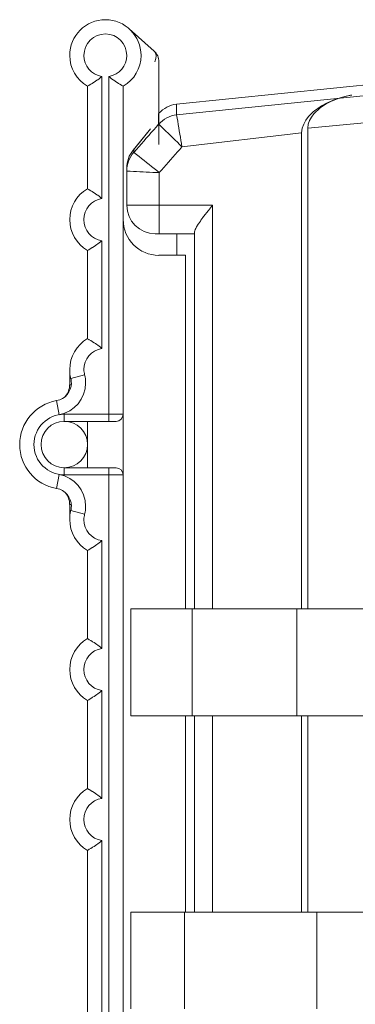
# Model space of a CAD drawing. Extents: x 98 to 1155, y 36 to 789.
# Drawn here: x 681 to 714, y 646 to 745 of the extents above; entities that cross this region are included whole.
import ezdxf

# ---------------------------------------------------------------- set-up
doc = ezdxf.new("R2010")
doc.units = 0
doc.header["$MEASUREMENT"] = 0
doc.layers.add('Layer 1', color=7, linetype='Continuous')

msp = doc.modelspace()

# ---------------------------------------------------------------- linework, layer by layer
at = {"layer": 'Layer 1', "color": 7, "lineweight": 18, "true_color": 0xffffff}
for points in [[(694.302, 741.413), (691.806, 743.651)], [(694.361, 740.353), (694.402, 740.452), (694.438, 740.561), (694.47, 740.67), (694.479, 740.742), (694.492, 740.86), (694.492, 740.969), (694.492, 741.005), (694.474, 741.114), (694.438, 741.223), (694.433, 741.232), (694.379, 741.331), (694.302, 741.413)], [(694.778, 740.353), (694.778, 732.072)], [(733.151, 739.845), (696.535, 736.113)], [(687.643, 737.898), (687.774, 737.979), (687.824, 738.006), (687.974, 738.097), (688.123, 738.187), (688.155, 738.215), (688.3, 738.305), (688.44, 738.405), (688.585, 738.505), (688.662, 738.559), (688.798, 738.659), (688.934, 738.767), (689.07, 738.876)], [(689.07, 738.876), (689.07, 726.69)], [(689.786, 704.43), (689.786, 738.876)], [(691.208, 737.898), (691.077, 737.979), (691.027, 738.006), (690.877, 738.097), (690.732, 738.187), (690.701, 738.215), (690.556, 738.305), (690.411, 738.405), (690.27, 738.505), (690.193, 738.559), (690.053, 738.659), (689.917, 738.767), (689.786, 738.876)], [(696.544, 735.044), (733.831, 738.84)], [(687.643, 727.669), (687.643, 737.898)], [(691.208, 575.131), (691.208, 737.898)], [(714.057, 737.028), (713.926, 737.001), (713.269, 736.856), (713.138, 736.829), (712.494, 736.629), (712.363, 736.584), (711.743, 736.321), (711.607, 736.258), (711.013, 735.941), (710.877, 735.859), (710.329, 735.46), (710.193, 735.352), (709.718, 734.872), (709.459, 734.518), (709.247, 734.129), (709.102, 733.703), (709.043, 733.25)], [(709.663, 733.712), (709.709, 734.111), (709.835, 734.482), (710.026, 734.826), (710.252, 735.134), (710.356, 735.252), (710.791, 735.651), (710.9, 735.741), (711.389, 736.067), (711.502, 736.14), (712.028, 736.412), (712.137, 736.457), (712.689, 736.674), (712.798, 736.711), (713.364, 736.883), (713.477, 736.91), (714.057, 737.028)], [(696.54, 735.044), (696.54, 735.261), (696.54, 735.361), (696.54, 735.687), (696.54, 735.787), (696.54, 736.004), (696.535, 736.113)], [(709.663, 733.712), (733.64, 735.977)], [(694.751, 734.111), (694.751, 734.428), (694.751, 734.527), (694.751, 734.636), (694.746, 734.745), (694.746, 735.062), (694.746, 735.171)], [(697.084, 731.864), (697.029, 732.181), (696.975, 732.498), (696.92, 732.815), (696.866, 733.132), (696.812, 733.449), (696.757, 733.766), (696.703, 734.092), (696.653, 734.409), (696.594, 734.727), (696.544, 735.044)], [(694.751, 734.111), (694.506, 733.83), (694.257, 733.549), (694.012, 733.268), (693.763, 732.987), (693.518, 732.706), (693.269, 732.425), (693.025, 732.145), (692.776, 731.864), (692.531, 731.583), (692.282, 731.302)], [(694.76, 734.101), (694.991, 733.875), (695.222, 733.648), (695.457, 733.431), (695.688, 733.205), (695.924, 732.978), (696.155, 732.751), (696.386, 732.534), (696.621, 732.308), (696.852, 732.081), (697.084, 731.864)], [(693.949, 733.658), (692.205, 731.519)], [(693.949, 733.648), (692.282, 731.601)], [(709.043, 733.25), (697.084, 731.864)], [(709.043, 685.703), (709.043, 733.25)], [(709.663, 685.703), (709.663, 733.712)], [(697.084, 731.864), (696.857, 731.601), (696.631, 731.338), (696.404, 731.084), (696.173, 730.822), (695.946, 730.568), (695.72, 730.305), (695.493, 730.052), (695.267, 729.789), (695.04, 729.535), (694.814, 729.273)], [(692.2, 731.501), (692.282, 731.601)], [(692.282, 731.601), (692.282, 731.302)], [(694.814, 729.273), (694.56, 729.481), (694.307, 729.68), (694.053, 729.88), (693.799, 730.088), (693.55, 730.287), (693.296, 730.487), (693.043, 730.695), (692.789, 730.894), (692.535, 731.094), (692.282, 731.302)], [(691.566, 729.725), (691.566, 726.011)], [(691.575, 729.417), (691.901, 729.408), (692.223, 729.39), (692.549, 729.381), (692.871, 729.363), (693.192, 729.345), (693.518, 729.336), (693.84, 729.318), (694.166, 729.3), (694.488, 729.291), (694.814, 729.273)], [(694.814, 729.273), (694.814, 723.157)], [(687.643, 727.669), (687.774, 727.596), (687.824, 727.56), (687.974, 727.47), (688.123, 727.379), (688.155, 727.361), (688.3, 727.27), (688.44, 727.171), (688.585, 727.071), (688.662, 727.017), (688.798, 726.908), (688.934, 726.799), (689.07, 726.69)], [(691.566, 726.011), (700.128, 726.011)], [(700.128, 726.011), (700.023, 725.884), (699.829, 725.63), (699.729, 725.504), (699.53, 725.25), (699.439, 725.132), (699.244, 724.878), (699.167, 724.779), (698.977, 724.516), (698.918, 724.434), (698.737, 724.172), (698.705, 724.126), (698.538, 723.855), (698.456, 723.71), (698.397, 723.583), (698.356, 723.465), (698.343, 723.365)], [(700.128, 726.011), (700.128, 685.703)], [(694.42, 723.157), (698.343, 723.157)], [(696.563, 723.157), (696.563, 721.019)], [(698.343, 685.703), (698.343, 723.365)], [(687.643, 721.49), (687.774, 721.571), (687.824, 721.599), (687.974, 721.689), (688.123, 721.78), (688.155, 721.807), (688.3, 721.898), (688.44, 721.997), (688.585, 722.097), (688.662, 722.151), (688.798, 722.251), (688.934, 722.36), (689.07, 722.468)], [(689.07, 722.468), (689.07, 711.71)], [(687.643, 712.688), (687.643, 721.49)], [(697.45, 721.019), (694.778, 721.019)], [(697.45, 721.019), (697.45, 685.703)], [(687.643, 712.688), (687.774, 712.616), (687.824, 712.584), (687.974, 712.493), (688.123, 712.398), (688.155, 712.38)], [(688.155, 712.38), (688.3, 712.285), (688.44, 712.19), (688.585, 712.09), (688.662, 712.031), (688.798, 711.927), (688.934, 711.823), (689.07, 711.71)], [(685.863, 709.603), (685.863, 708.09)], [(685.976, 708.706), (687.358, 709.064)], [(686.021, 708.09), (685.863, 708.09)], [(684.554, 706.5), (684.803, 705.096)], [(685.324, 705.141), (685.324, 704.43)], [(685.324, 705.141), (691.208, 705.141)], [(685.324, 704.43), (690.497, 704.43)], [(687.643, 704.43), (687.643, 699.791)], [(685.324, 699.791), (685.324, 699.08)], [(685.324, 699.791), (690.497, 699.791)], [(689.786, 575.131), (689.786, 699.791)], [(684.554, 697.717), (684.803, 699.125)], [(691.208, 699.08), (685.324, 699.08)], [(686.021, 696.127), (685.863, 696.127)], [(685.863, 696.127), (685.863, 694.618)], [(685.976, 695.515), (687.358, 695.157)], [(687.643, 691.533), (687.774, 691.606), (687.824, 691.637), (687.974, 691.728), (688.123, 691.823), (688.155, 691.841), (688.3, 691.936), (688.44, 692.031), (688.585, 692.131), (688.662, 692.19), (688.798, 692.294), (688.934, 692.398), (689.07, 692.512)], [(689.07, 692.512), (689.07, 681.749)], [(687.643, 682.727), (687.643, 691.533)], [(691.983, 675.003), (691.983, 685.703)], [(691.983, 685.703), (720.626, 685.703)], [(698.085, 685.703), (698.085, 675.003)], [(708.544, 675.003), (708.544, 685.703)], [(687.643, 682.727), (687.774, 682.65), (687.824, 682.618), (687.974, 682.532), (688.123, 682.437), (688.155, 682.419), (688.3, 682.324), (688.44, 682.229), (688.585, 682.124), (688.662, 682.07), (688.798, 681.966), (688.934, 681.857), (689.07, 681.749)], [(687.643, 676.553), (687.774, 676.625), (687.824, 676.657), (687.974, 676.747), (688.123, 676.838), (688.155, 676.861), (688.3, 676.956), (688.44, 677.051), (688.585, 677.151), (688.662, 677.209), (688.798, 677.314), (688.934, 677.418), (689.07, 677.531)], [(689.07, 677.531), (689.07, 666.768)], [(687.643, 667.746), (687.643, 676.553)], [(691.983, 675.003), (720.626, 675.003)], [(697.45, 675.003), (697.45, 655.384)], [(698.343, 655.384), (698.343, 675.003)], [(700.128, 675.003), (700.128, 655.384)], [(709.043, 655.384), (709.043, 675.003)], [(709.663, 655.384), (709.663, 675.003)], [(687.643, 667.746), (687.774, 667.669), (687.824, 667.638), (687.974, 667.547), (688.123, 667.456), (688.155, 667.438), (688.3, 667.343), (688.44, 667.243), (688.585, 667.144), (688.662, 667.089), (688.798, 666.985), (688.934, 666.877), (689.07, 666.768)], [(687.643, 661.572), (687.774, 661.644), (687.824, 661.676), (687.974, 661.767), (688.123, 661.857), (688.155, 661.88), (688.3, 661.975), (688.44, 662.07), (688.585, 662.17), (688.662, 662.224), (688.798, 662.333), (688.934, 662.437), (689.07, 662.55)], [(689.07, 662.55), (689.07, 531.847)], [(687.643, 521.963), (687.643, 661.572)], [(691.983, 645.753), (691.983, 655.384)], [(691.983, 655.384), (720.703, 655.384)], [(697.337, 655.384), (697.337, 645.753)], [(710.547, 645.753), (710.547, 655.384)]]:
    msp.add_lwpolyline(points, dxfattribs=at)
for points, knots in [([(691.208, 737.898), (691.208, 737.898), (691.208, 737.898), (691.208, 737.898), (692.313, 738.536), (692.993, 739.714), (692.993, 740.987), (692.993, 742.958), (691.394, 744.552), (689.428, 744.552), (687.457, 744.552), (685.863, 742.958), (685.863, 740.987), (685.863, 739.714), (686.542, 738.536), (687.643, 737.898)], [0, 0, 0, 0, 1, 1, 1, 2, 2, 2, 3, 3, 3, 4, 4, 4, 5, 5, 5, 5]), ([(689.786, 738.876), (689.786, 738.876), (689.786, 738.876), (689.786, 738.876), (690.81, 739.048), (691.566, 739.941), (691.566, 740.987), (691.566, 742.165), (690.606, 743.125), (689.428, 743.125), (688.245, 743.125), (687.285, 742.165), (687.285, 740.987), (687.285, 739.941), (688.042, 739.048), (689.07, 738.876)], [0, 0, 0, 0, 1, 1, 1, 2, 2, 2, 3, 3, 3, 4, 4, 4, 5, 5, 5, 5]), ([(694.778, 740.353), (694.778, 740.353), (694.778, 740.353), (694.778, 740.353), (694.778, 740.756), (694.606, 741.146), (694.302, 741.417)], [0, 0, 0, 0, 1, 1, 1, 2, 2, 2, 2]), ([(696.535, 736.113), (696.535, 736.113), (696.535, 736.108), (696.535, 736.108), (695.86, 736.027), (695.235, 735.701), (694.778, 735.198)], [0, 0, 0, 0, 1, 1, 1, 2, 2, 2, 2]), ([(696.54, 735.044), (696.54, 735.044), (696.544, 735.044), (696.544, 735.044), (695.851, 734.962), (695.213, 734.627), (694.751, 734.111)], [0, 0, 0, 0, 1, 1, 1, 2, 2, 2, 2]), ([(692.205, 731.519), (692.205, 731.519), (692.205, 731.524), (692.205, 731.524), (691.792, 731.017), (691.566, 730.378), (691.566, 729.725)], [0, 0, 0, 0, 1, 1, 1, 2, 2, 2, 2]), ([(692.282, 731.302), (692.282, 731.302), (692.282, 731.306), (692.282, 731.306), (691.824, 730.79), (691.566, 730.12), (691.566, 729.426)], [0, 0, 0, 0, 1, 1, 1, 2, 2, 2, 2]), ([(692.282, 731.601), (692.282, 731.601), (692.282, 731.601), (692.282, 731.601), (692.255, 731.578), (692.227, 731.547), (692.205, 731.519)], [0, 0, 0, 0, 1, 1, 1, 2, 2, 2, 2]), ([(687.629, 727.66), (687.629, 727.66), (687.629, 727.66), (687.629, 727.66), (686.533, 727.021), (685.863, 725.848), (685.863, 724.579), (685.863, 723.307), (686.542, 722.129), (687.643, 721.49)], [0, 0, 0, 0, 1, 1, 1, 2, 2, 2, 3, 3, 3, 3]), ([(689.07, 726.69), (689.07, 726.69), (689.07, 726.69), (689.07, 726.69), (688.042, 726.518), (687.285, 725.621), (687.285, 724.579), (687.285, 723.533), (688.042, 722.645), (689.07, 722.468)], [0, 0, 0, 0, 1, 1, 1, 2, 2, 2, 3, 3, 3, 3]), ([(691.566, 726.011), (691.566, 726.011), (691.566, 726.011), (691.566, 726.011), (691.566, 724.434), (692.848, 723.157), (694.42, 723.157)], [0, 0, 0, 0, 1, 1, 1, 2, 2, 2, 2]), ([(691.208, 724.579), (691.208, 724.579), (691.208, 724.579), (691.208, 724.579), (691.208, 722.609), (692.807, 721.01), (694.778, 721.01)], [0, 0, 0, 0, 1, 1, 1, 2, 2, 2, 2]), ([(687.643, 712.688), (687.643, 712.688), (687.643, 712.693), (687.643, 712.693), (686.542, 712.054), (685.863, 710.876), (685.863, 709.603), (685.863, 709.3), (685.899, 708.996), (685.976, 708.706)], [0, 0, 0, 0, 1, 1, 1, 2, 2, 2, 3, 3, 3, 3]), ([(689.07, 711.71), (689.07, 711.71), (689.07, 711.71), (689.07, 711.71), (688.042, 711.538), (687.285, 710.645), (687.285, 709.603), (687.285, 709.422), (687.312, 709.241), (687.358, 709.064)], [0, 0, 0, 0, 1, 1, 1, 2, 2, 2, 3, 3, 3, 3]), ([(684.554, 706.5), (684.554, 706.5), (684.554, 706.5), (684.554, 706.5), (685.41, 706.65), (686.03, 707.393), (686.03, 708.258), (686.03, 708.407), (686.012, 708.561), (685.976, 708.706)], [0, 0, 0, 0, 1, 1, 1, 2, 2, 2, 3, 3, 3, 3]), ([(684.803, 705.096), (684.803, 705.096), (684.803, 705.096), (684.803, 705.096), (686.338, 705.368), (687.457, 706.7), (687.457, 708.258), (687.457, 708.53), (687.421, 708.801), (687.358, 709.064)], [0, 0, 0, 0, 1, 1, 1, 2, 2, 2, 3, 3, 3, 3]), ([(685.405, 706.903), (685.405, 706.903), (685.405, 706.903), (685.405, 706.903), (685.695, 707.225), (685.858, 707.655), (685.858, 708.09)], [0, 0, 0, 0, 1, 1, 1, 2, 2, 2, 2]), ([(684.554, 706.5), (684.554, 706.5), (684.554, 706.5), (684.554, 706.5), (682.424, 706.129), (680.866, 704.276), (680.866, 702.111), (680.866, 699.945), (682.424, 698.093), (684.554, 697.721)], [0, 0, 0, 0, 1, 1, 1, 2, 2, 2, 3, 3, 3, 3]), ([(685.324, 705.141), (685.324, 705.141), (685.324, 705.141), (685.324, 705.141), (683.652, 705.141), (682.293, 703.787), (682.293, 702.111), (682.293, 700.439), (683.652, 699.08), (685.324, 699.08)], [0, 0, 0, 0, 1, 1, 1, 2, 2, 2, 3, 3, 3, 3]), ([(687.643, 702.111), (687.643, 702.111), (687.643, 702.111), (687.643, 702.111), (687.643, 703.393), (686.606, 704.43), (685.324, 704.43), (684.046, 704.43), (683.004, 703.393), (683.004, 702.111), (683.004, 700.833), (684.046, 699.791), (685.324, 699.791), (686.606, 699.791), (687.643, 700.833), (687.643, 702.111)], [0, 0, 0, 0, 1, 1, 1, 2, 2, 2, 3, 3, 3, 4, 4, 4, 5, 5, 5, 5]), ([(690.497, 704.43), (690.497, 704.43), (690.497, 704.43), (690.497, 704.43), (690.891, 704.43), (691.208, 704.752), (691.208, 705.141)], [0, 0, 0, 0, 1, 1, 1, 2, 2, 2, 2]), ([(691.208, 699.08), (691.208, 699.08), (691.208, 699.08), (691.208, 699.08), (691.208, 699.47), (690.891, 699.791), (690.497, 699.791)], [0, 0, 0, 0, 1, 1, 1, 2, 2, 2, 2]), ([(687.358, 695.157), (687.358, 695.157), (687.358, 695.157), (687.358, 695.157), (687.421, 695.42), (687.457, 695.692), (687.457, 695.964), (687.457, 697.522), (686.338, 698.854), (684.803, 699.125)], [0, 0, 0, 0, 1, 1, 1, 2, 2, 2, 3, 3, 3, 3]), ([(685.976, 695.515), (685.976, 695.515), (685.976, 695.515), (685.976, 695.515), (686.012, 695.66), (686.03, 695.814), (686.03, 695.964), (686.03, 696.829), (685.41, 697.572), (684.554, 697.721)], [0, 0, 0, 0, 1, 1, 1, 2, 2, 2, 3, 3, 3, 3]), ([(685.863, 696.127), (685.863, 696.127), (685.858, 696.127), (685.858, 696.127), (685.858, 696.566), (685.695, 696.992), (685.405, 697.318)], [0, 0, 0, 0, 1, 1, 1, 2, 2, 2, 2]), ([(685.976, 695.515), (685.976, 695.515), (685.976, 695.515), (685.976, 695.515), (685.899, 695.221), (685.863, 694.922), (685.863, 694.618), (685.863, 693.345), (686.542, 692.167), (687.643, 691.533)], [0, 0, 0, 0, 1, 1, 1, 2, 2, 2, 3, 3, 3, 3]), ([(687.358, 695.157), (687.358, 695.157), (687.358, 695.157), (687.358, 695.157), (687.312, 694.985), (687.285, 694.799), (687.285, 694.618), (687.285, 693.576), (688.042, 692.684), (689.07, 692.512)], [0, 0, 0, 0, 1, 1, 1, 2, 2, 2, 3, 3, 3, 3]), ([(687.643, 682.727), (687.643, 682.727), (687.643, 682.727), (687.643, 682.727), (686.542, 682.093), (685.863, 680.91), (685.863, 679.638), (685.863, 678.365), (686.542, 677.187), (687.643, 676.553)], [0, 0, 0, 0, 1, 1, 1, 2, 2, 2, 3, 3, 3, 3]), ([(689.07, 681.749), (689.07, 681.749), (689.07, 681.749), (689.07, 681.749), (688.042, 681.576), (687.285, 680.684), (687.285, 679.638), (687.285, 678.596), (688.042, 677.703), (689.07, 677.531)], [0, 0, 0, 0, 1, 1, 1, 2, 2, 2, 3, 3, 3, 3]), ([(687.643, 667.746), (687.643, 667.746), (687.643, 667.746), (687.643, 667.746), (686.542, 667.112), (685.863, 665.93), (685.863, 664.657), (685.863, 663.384), (686.542, 662.206), (687.643, 661.567)], [0, 0, 0, 0, 1, 1, 1, 2, 2, 2, 3, 3, 3, 3]), ([(689.07, 666.768), (689.07, 666.768), (689.07, 666.768), (689.07, 666.768), (688.042, 666.596), (687.285, 665.703), (687.285, 664.657), (687.285, 663.615), (688.042, 662.718), (689.07, 662.546)], [0, 0, 0, 0, 1, 1, 1, 2, 2, 2, 3, 3, 3, 3])]:
    msp.add_open_spline(points, degree=3, knots=knots, dxfattribs=at)

doc.saveas('drawing.dxf')
